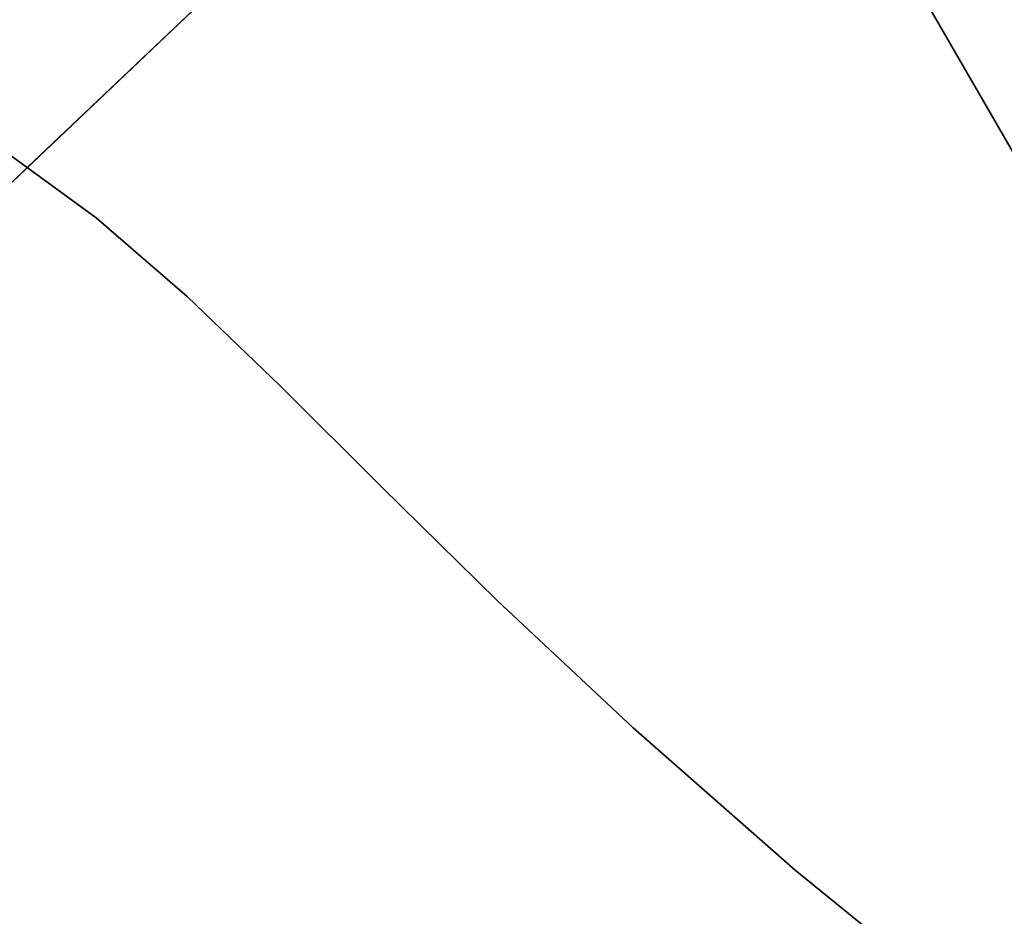
# Model space of a CAD drawing. Extents: x -244 to 252, y -206 to 267.
# Drawn here: x -63 to -59, y 55 to 59 of the extents above; entities that cross this region are included whole.
import ezdxf

# ---------------------------------------------------------------- set-up
doc = ezdxf.new("R2010")
doc.units = 0
doc.layers.add('BAUMSCHEIBEN', color=4, linetype='CONTINUOUS')
doc.layers.add('BEINE_KONNISCH', color=4, linetype='CONTINUOUS')

msp = doc.modelspace()

# ---------------------------------------------------------------- linework, layer by layer
at = {"layer": 'BAUMSCHEIBEN', "color": 0}
for points in [[(-63.445635, 58.034238, 418.846264), (-62.457274, 58.974348, 418.846264), (-61.409948, 59.886393, 418.846264), (-60.312465, 60.79888, 418.846264), (-59.173636, 61.740316, 418.846264), (-58.002269, 62.739206, 418.846264), (-56.807174, 63.824058, 418.846264), (-55.597159, 65.023379, 418.846264), (-54.381036, 66.365674, 418.846264), (-53.167611, 67.879451, 418.846264), (-51.863294, 69.52364, 418.846264), (-50.387826, 71.223766, 418.846264), (-48.770019, 72.958231, 418.846264), (-47.038682, 74.705434, 418.846264), (-45.222628, 76.443776, 418.846264), (-43.350666, 78.151657, 418.846264)], [(-54.599934, 54.460264, 468.846264), (-55.010555, 54.998046, 468.846264), (-55.747228, 55.943785, 468.846264), (-56.380385, 56.705694, 468.846264), (-56.932661, 57.315664, 468.846264), (-57.426693, 57.805587, 468.846264), (-57.885115, 58.207356, 468.846264), (-58.330563, 58.552862, 468.846264), (-58.785672, 58.873998, 468.846264), (-59.273078, 59.202655, 468.846264), (-59.815416, 59.570726, 468.846264), (-60.435322, 60.010102, 468.846264), (-60.868555, 60.336527, 468.846264), (-61.409948, 59.886393, 468.846264), (-62.457274, 58.974348, 468.846264), (-63.375093, 58.101337, 468.846264), (-63.05614, 57.869032, 468.846264), (-62.635528, 57.505277, 468.846264), (-62.20452, 57.092048, 468.846264), (-61.735358, 56.624633, 468.846264), (-61.200284, 56.09832, 468.846264), (-60.571541, 55.508398, 468.846264), (-59.82137, 54.850156, 468.846264), (-58.922014, 54.118882, 468.846264)], [(-58.922014, 54.118882, 468.846264), (-59.82137, 54.850156, 468.846264), (-60.571541, 55.508398, 468.846264), (-61.200284, 56.09832, 468.846264), (-61.735358, 56.624633, 468.846264), (-62.20452, 57.092048, 468.846264), (-62.635528, 57.505277, 468.846264), (-63.05614, 57.869032, 468.846264), (-63.494113, 58.188023, 468.846264)], [(-63.494113, 58.188023, 518.846264), (-63.05614, 57.869032, 518.846264), (-62.635528, 57.505277, 518.846264), (-62.20452, 57.092048, 518.846264), (-61.735358, 56.624633, 518.846264), (-61.200284, 56.09832, 518.846264), (-60.571541, 55.508398, 518.846264), (-59.82137, 54.850156, 518.846264), (-58.922014, 54.118882, 518.846264)], [(-58.922014, 54.118882, 518.846264), (-59.82137, 54.850156, 518.846264), (-60.571541, 55.508398, 518.846264), (-61.200284, 56.09832, 518.846264), (-61.735358, 56.624633, 518.846264), (-62.20452, 57.092048, 518.846264), (-62.635528, 57.505277, 518.846264), (-63.05614, 57.869032, 518.846264), (-63.494113, 58.188023, 518.846264)], [(-63.494113, 58.188023, 468.846264), (-63.05614, 57.869032, 468.846264), (-62.635528, 57.505277, 468.846264), (-62.20452, 57.092048, 468.846264), (-61.735358, 56.624633, 468.846264), (-61.200284, 56.09832, 468.846264), (-60.571541, 55.508398, 468.846264), (-59.82137, 54.850156, 468.846264), (-58.922014, 54.118882, 468.846264)], [(-58.922014, 54.118882, 518.846264), (-59.82137, 54.850156, 518.846264), (-60.571541, 55.508398, 518.846264), (-61.200284, 56.09832, 518.846264), (-61.735358, 56.624633, 518.846264), (-62.20452, 57.092048, 518.846264), (-62.635528, 57.505277, 518.846264), (-63.05614, 57.869032, 518.846264), (-63.494113, 58.188023, 518.846264)], [(-63.494113, 58.188023, 468.846264), (-63.05614, 57.869032, 468.846264), (-62.635528, 57.505277, 468.846264), (-62.20452, 57.092048, 468.846264), (-61.735358, 56.624633, 468.846264), (-61.200284, 56.09832, 468.846264), (-60.571541, 55.508398, 468.846264), (-59.82137, 54.850156, 468.846264), (-58.922014, 54.118882, 468.846264)], [(-58.922014, 54.118882, 518.846264), (-59.82137, 54.850156, 518.846264), (-60.571541, 55.508398, 518.846264), (-61.200284, 56.09832, 518.846264), (-61.735358, 56.624633, 518.846264), (-62.20452, 57.092048, 518.846264), (-62.635528, 57.505277, 518.846264), (-63.05614, 57.869032, 518.846264), (-63.494113, 58.188023, 518.846264)], [(-63.494113, 58.188023, 468.846264), (-63.05614, 57.869032, 468.846264), (-62.635528, 57.505277, 468.846264), (-62.20452, 57.092048, 468.846264), (-61.735358, 56.624633, 468.846264), (-61.200284, 56.09832, 468.846264), (-60.571541, 55.508398, 468.846264), (-59.82137, 54.850156, 468.846264), (-58.922014, 54.118882, 468.846264)], [(-58.922014, 54.118882, 518.846264), (-59.82137, 54.850156, 518.846264), (-60.571541, 55.508398, 518.846264), (-61.200284, 56.09832, 518.846264), (-61.735358, 56.624633, 518.846264), (-62.20452, 57.092048, 518.846264), (-62.635528, 57.505277, 518.846264), (-63.05614, 57.869032, 518.846264), (-63.494113, 58.188023, 518.846264)], [(-63.494113, 58.188023, 468.846264), (-63.05614, 57.869032, 468.846264), (-62.635528, 57.505277, 468.846264), (-62.20452, 57.092048, 468.846264), (-61.735358, 56.624633, 468.846264), (-61.200284, 56.09832, 468.846264), (-60.571541, 55.508398, 468.846264), (-59.82137, 54.850156, 468.846264), (-58.922014, 54.118882, 468.846264)], [(-58.922014, 54.118882, 518.846264), (-59.82137, 54.850156, 518.846264), (-60.571541, 55.508398, 518.846264), (-61.200284, 56.09832, 518.846264), (-61.735358, 56.624633, 518.846264), (-62.20452, 57.092048, 518.846264), (-62.635528, 57.505277, 518.846264), (-63.05614, 57.869032, 518.846264), (-63.494113, 58.188023, 518.846264)], [(-63.494113, 58.188023, 468.846264), (-63.05614, 57.869032, 468.846264), (-62.635528, 57.505277, 468.846264), (-62.20452, 57.092048, 468.846264), (-61.735358, 56.624633, 468.846264), (-61.200284, 56.09832, 468.846264), (-60.571541, 55.508398, 468.846264), (-59.82137, 54.850156, 468.846264), (-58.922014, 54.118882, 468.846264)], [(-58.922014, 54.118882, 518.846264), (-59.82137, 54.850156, 518.846264), (-60.571541, 55.508398, 518.846264), (-61.200284, 56.09832, 518.846264), (-61.735358, 56.624633, 518.846264), (-62.20452, 57.092048, 518.846264), (-62.635528, 57.505277, 518.846264), (-63.05614, 57.869032, 518.846264), (-63.494113, 58.188023, 518.846264)], [(-63.494113, 58.188023, 468.846264), (-63.05614, 57.869032, 468.846264), (-62.635528, 57.505277, 468.846264), (-62.20452, 57.092048, 468.846264), (-61.735358, 56.624633, 468.846264), (-61.200284, 56.09832, 468.846264), (-60.571541, 55.508398, 468.846264), (-59.82137, 54.850156, 468.846264), (-58.922014, 54.118882, 468.846264)], [(-58.922014, 54.118882, 518.846264), (-59.82137, 54.850156, 518.846264), (-60.571541, 55.508398, 518.846264), (-61.200284, 56.09832, 518.846264), (-61.735358, 56.624633, 518.846264), (-62.20452, 57.092048, 518.846264), (-62.635528, 57.505277, 518.846264), (-63.05614, 57.869032, 518.846264), (-63.494113, 58.188023, 518.846264)], [(-63.494113, 58.188023, 468.846264), (-63.05614, 57.869032, 468.846264), (-62.635528, 57.505277, 468.846264), (-62.20452, 57.092048, 468.846264), (-61.735358, 56.624633, 468.846264), (-61.200284, 56.09832, 468.846264), (-60.571541, 55.508398, 468.846264), (-59.82137, 54.850156, 468.846264), (-58.922014, 54.118882, 468.846264)], [(-58.922014, 54.118882, 518.846264), (-59.82137, 54.850156, 518.846264), (-60.571541, 55.508398, 518.846264), (-61.200284, 56.09832, 518.846264), (-61.735358, 56.624633, 518.846264), (-62.20452, 57.092048, 518.846264), (-62.635528, 57.505277, 518.846264), (-63.05614, 57.869032, 518.846264), (-63.494113, 58.188023, 518.846264)], [(-63.494113, 58.188023, 468.846264), (-63.05614, 57.869032, 468.846264), (-62.635528, 57.505277, 468.846264), (-62.20452, 57.092048, 468.846264), (-61.735358, 56.624633, 468.846264), (-61.200284, 56.09832, 468.846264), (-60.571541, 55.508398, 468.846264), (-59.82137, 54.850156, 468.846264), (-58.922014, 54.118882, 468.846264)], [(-58.922014, 54.118882, 518.846264), (-59.82137, 54.850156, 518.846264), (-60.571541, 55.508398, 518.846264), (-61.200284, 56.09832, 518.846264), (-61.735358, 56.624633, 518.846264), (-62.20452, 57.092048, 518.846264), (-62.635528, 57.505277, 518.846264), (-63.05614, 57.869032, 518.846264), (-63.494113, 58.188023, 518.846264)], [(-63.494113, 58.188023, 468.846264), (-63.05614, 57.869032, 468.846264), (-62.635528, 57.505277, 468.846264), (-62.20452, 57.092048, 468.846264), (-61.735358, 56.624633, 468.846264), (-61.200284, 56.09832, 468.846264), (-60.571541, 55.508398, 468.846264), (-59.82137, 54.850156, 468.846264), (-58.922014, 54.118882, 468.846264)], [(-58.922014, 54.118882, 518.846264), (-59.82137, 54.850156, 518.846264), (-60.571541, 55.508398, 518.846264), (-61.200284, 56.09832, 518.846264), (-61.735358, 56.624633, 518.846264), (-62.20452, 57.092048, 518.846264), (-62.635528, 57.505277, 518.846264), (-63.05614, 57.869032, 518.846264), (-63.494113, 58.188023, 518.846264)], [(-63.494113, 58.188023, 468.846264), (-63.05614, 57.869032, 468.846264), (-62.635528, 57.505277, 468.846264), (-62.20452, 57.092048, 468.846264), (-61.735358, 56.624633, 468.846264), (-61.200284, 56.09832, 468.846264), (-60.571541, 55.508398, 468.846264), (-59.82137, 54.850156, 468.846264), (-58.922014, 54.118882, 468.846264)], [(-58.922014, 54.118882, 518.846264), (-59.82137, 54.850156, 518.846264), (-60.571541, 55.508398, 518.846264), (-61.200284, 56.09832, 518.846264), (-61.735358, 56.624633, 518.846264), (-62.20452, 57.092048, 518.846264), (-62.635528, 57.505277, 518.846264), (-63.05614, 57.869032, 518.846264), (-63.494113, 58.188023, 518.846264)], [(-63.494113, 58.188023, 468.846264), (-63.05614, 57.869032, 468.846264), (-62.635528, 57.505277, 468.846264), (-62.20452, 57.092048, 468.846264), (-61.735358, 56.624633, 468.846264), (-61.200284, 56.09832, 468.846264), (-60.571541, 55.508398, 468.846264), (-59.82137, 54.850156, 468.846264), (-58.922014, 54.118882, 468.846264)], [(-58.922014, 54.118882, 518.846264), (-59.82137, 54.850156, 518.846264), (-60.571541, 55.508398, 518.846264), (-61.200284, 56.09832, 518.846264), (-61.735358, 56.624633, 518.846264), (-62.20452, 57.092048, 518.846264), (-62.635528, 57.505277, 518.846264), (-63.05614, 57.869032, 518.846264), (-63.494113, 58.188023, 518.846264)], [(-63.494113, 58.188023, 468.846264), (-63.05614, 57.869032, 468.846264), (-62.635528, 57.505277, 468.846264), (-62.20452, 57.092048, 468.846264), (-61.735358, 56.624633, 468.846264), (-61.200284, 56.09832, 468.846264), (-60.571541, 55.508398, 468.846264), (-59.82137, 54.850156, 468.846264), (-58.922014, 54.118882, 468.846264)], [(-58.922014, 54.118882, 518.846264), (-59.82137, 54.850156, 518.846264), (-60.571541, 55.508398, 518.846264), (-61.200284, 56.09832, 518.846264), (-61.735358, 56.624633, 518.846264), (-62.20452, 57.092048, 518.846264), (-62.635528, 57.505277, 518.846264), (-63.05614, 57.869032, 518.846264), (-63.375093, 58.101337, 518.846264), (-63.445635, 58.034238, 518.846264)]]:
    msp.add_polyline3d(points, dxfattribs=at)
for points in [[(-63.445635, 58.034238, 418.846264), (-63.445635, 58.034238, 518.846264), (-63.375093, 58.101337, 518.846264), (-63.375093, 58.101337, 468.846264), (-62.457274, 58.974348, 468.846264), (-62.457274, 58.974348, 418.846264)], [(-63.05614, 57.869032, 468.846264), (-63.05614, 57.869032, 518.846264), (-63.494113, 58.188023, 518.846264), (-63.494113, 58.188023, 468.846264)], [(-63.494113, 58.188023, 468.846264), (-63.494113, 58.188023, 518.846264), (-63.05614, 57.869032, 518.846264), (-63.05614, 57.869032, 468.846264)], [(-63.494113, 58.188023, 468.846264), (-63.494113, 58.188023, 518.846264), (-63.05614, 57.869032, 518.846264), (-63.05614, 57.869032, 468.846264)], [(-63.494113, 58.188023, 468.846264), (-63.494113, 58.188023, 518.846264), (-63.05614, 57.869032, 518.846264), (-63.05614, 57.869032, 468.846264)], [(-63.494113, 58.188023, 468.846264), (-63.494113, 58.188023, 518.846264), (-63.05614, 57.869032, 518.846264), (-63.05614, 57.869032, 468.846264)], [(-63.494113, 58.188023, 468.846264), (-63.494113, 58.188023, 518.846264), (-63.05614, 57.869032, 518.846264), (-63.05614, 57.869032, 468.846264)], [(-63.494113, 58.188023, 468.846264), (-63.494113, 58.188023, 518.846264), (-63.05614, 57.869032, 518.846264), (-63.05614, 57.869032, 468.846264)], [(-63.494113, 58.188023, 468.846264), (-63.494113, 58.188023, 518.846264), (-63.05614, 57.869032, 518.846264), (-63.05614, 57.869032, 468.846264)], [(-63.494113, 58.188023, 468.846264), (-63.494113, 58.188023, 518.846264), (-63.05614, 57.869032, 518.846264), (-63.05614, 57.869032, 468.846264)], [(-63.494113, 58.188023, 468.846264), (-63.494113, 58.188023, 518.846264), (-63.05614, 57.869032, 518.846264), (-63.05614, 57.869032, 468.846264)], [(-63.494113, 58.188023, 468.846264), (-63.494113, 58.188023, 518.846264), (-63.05614, 57.869032, 518.846264), (-63.05614, 57.869032, 468.846264)], [(-63.494113, 58.188023, 468.846264), (-63.494113, 58.188023, 518.846264), (-63.05614, 57.869032, 518.846264), (-63.05614, 57.869032, 468.846264)], [(-63.494113, 58.188023, 468.846264), (-63.494113, 58.188023, 518.846264), (-63.05614, 57.869032, 518.846264), (-63.05614, 57.869032, 468.846264)], [(-63.375093, 58.101337, 468.846264), (-63.375093, 58.101337, 518.846264), (-63.05614, 57.869032, 518.846264), (-63.05614, 57.869032, 468.846264)], [(-62.635528, 57.505277, 468.846264), (-62.635528, 57.505277, 518.846264), (-63.05614, 57.869032, 518.846264), (-63.05614, 57.869032, 468.846264)], [(-63.05614, 57.869032, 468.846264), (-63.05614, 57.869032, 518.846264), (-62.635528, 57.505277, 518.846264), (-62.635528, 57.505277, 468.846264)], [(-63.05614, 57.869032, 468.846264), (-63.05614, 57.869032, 518.846264), (-62.635528, 57.505277, 518.846264), (-62.635528, 57.505277, 468.846264)], [(-63.05614, 57.869032, 468.846264), (-63.05614, 57.869032, 518.846264), (-62.635528, 57.505277, 518.846264), (-62.635528, 57.505277, 468.846264)], [(-63.05614, 57.869032, 468.846264), (-63.05614, 57.869032, 518.846264), (-62.635528, 57.505277, 518.846264), (-62.635528, 57.505277, 468.846264)], [(-63.05614, 57.869032, 468.846264), (-63.05614, 57.869032, 518.846264), (-62.635528, 57.505277, 518.846264), (-62.635528, 57.505277, 468.846264)], [(-63.05614, 57.869032, 468.846264), (-63.05614, 57.869032, 518.846264), (-62.635528, 57.505277, 518.846264), (-62.635528, 57.505277, 468.846264)], [(-63.05614, 57.869032, 468.846264), (-63.05614, 57.869032, 518.846264), (-62.635528, 57.505277, 518.846264), (-62.635528, 57.505277, 468.846264)], [(-63.05614, 57.869032, 468.846264), (-63.05614, 57.869032, 518.846264), (-62.635528, 57.505277, 518.846264), (-62.635528, 57.505277, 468.846264)], [(-63.05614, 57.869032, 468.846264), (-63.05614, 57.869032, 518.846264), (-62.635528, 57.505277, 518.846264), (-62.635528, 57.505277, 468.846264)], [(-63.05614, 57.869032, 468.846264), (-63.05614, 57.869032, 518.846264), (-62.635528, 57.505277, 518.846264), (-62.635528, 57.505277, 468.846264)], [(-63.05614, 57.869032, 468.846264), (-63.05614, 57.869032, 518.846264), (-62.635528, 57.505277, 518.846264), (-62.635528, 57.505277, 468.846264)], [(-63.05614, 57.869032, 468.846264), (-63.05614, 57.869032, 518.846264), (-62.635528, 57.505277, 518.846264), (-62.635528, 57.505277, 468.846264)], [(-63.05614, 57.869032, 468.846264), (-63.05614, 57.869032, 518.846264), (-62.635528, 57.505277, 518.846264), (-62.635528, 57.505277, 468.846264)], [(-62.20452, 57.092048, 468.846264), (-62.20452, 57.092048, 518.846264), (-62.635528, 57.505277, 518.846264), (-62.635528, 57.505277, 468.846264)], [(-62.635528, 57.505277, 468.846264), (-62.635528, 57.505277, 518.846264), (-62.20452, 57.092048, 518.846264), (-62.20452, 57.092048, 468.846264)], [(-62.635528, 57.505277, 468.846264), (-62.635528, 57.505277, 518.846264), (-62.20452, 57.092048, 518.846264), (-62.20452, 57.092048, 468.846264)], [(-62.635528, 57.505277, 468.846264), (-62.635528, 57.505277, 518.846264), (-62.20452, 57.092048, 518.846264), (-62.20452, 57.092048, 468.846264)], [(-62.635528, 57.505277, 468.846264), (-62.635528, 57.505277, 518.846264), (-62.20452, 57.092048, 518.846264), (-62.20452, 57.092048, 468.846264)], [(-62.635528, 57.505277, 468.846264), (-62.635528, 57.505277, 518.846264), (-62.20452, 57.092048, 518.846264), (-62.20452, 57.092048, 468.846264)], [(-62.635528, 57.505277, 468.846264), (-62.635528, 57.505277, 518.846264), (-62.20452, 57.092048, 518.846264), (-62.20452, 57.092048, 468.846264)], [(-62.635528, 57.505277, 468.846264), (-62.635528, 57.505277, 518.846264), (-62.20452, 57.092048, 518.846264), (-62.20452, 57.092048, 468.846264)], [(-62.635528, 57.505277, 468.846264), (-62.635528, 57.505277, 518.846264), (-62.20452, 57.092048, 518.846264), (-62.20452, 57.092048, 468.846264)], [(-62.635528, 57.505277, 468.846264), (-62.635528, 57.505277, 518.846264), (-62.20452, 57.092048, 518.846264), (-62.20452, 57.092048, 468.846264)], [(-62.635528, 57.505277, 468.846264), (-62.635528, 57.505277, 518.846264), (-62.20452, 57.092048, 518.846264), (-62.20452, 57.092048, 468.846264)], [(-62.635528, 57.505277, 468.846264), (-62.635528, 57.505277, 518.846264), (-62.20452, 57.092048, 518.846264), (-62.20452, 57.092048, 468.846264)], [(-62.635528, 57.505277, 468.846264), (-62.635528, 57.505277, 518.846264), (-62.20452, 57.092048, 518.846264), (-62.20452, 57.092048, 468.846264)], [(-62.635528, 57.505277, 468.846264), (-62.635528, 57.505277, 518.846264), (-62.20452, 57.092048, 518.846264), (-62.20452, 57.092048, 468.846264)], [(-61.735358, 56.624633, 468.846264), (-61.735358, 56.624633, 518.846264), (-62.20452, 57.092048, 518.846264), (-62.20452, 57.092048, 468.846264)], [(-61.735358, 56.624633, 518.846264), (-61.200284, 56.09832, 518.846264), (-61.200284, 56.09832, 468.846264), (-61.735358, 56.624633, 468.846264), (-62.20452, 57.092048, 468.846264), (-62.20452, 57.092048, 518.846264)], [(-61.735358, 56.624633, 518.846264), (-61.200284, 56.09832, 518.846264), (-61.200284, 56.09832, 468.846264), (-61.735358, 56.624633, 468.846264), (-62.20452, 57.092048, 468.846264), (-62.20452, 57.092048, 518.846264)], [(-61.735358, 56.624633, 518.846264), (-61.200284, 56.09832, 518.846264), (-61.200284, 56.09832, 468.846264), (-61.735358, 56.624633, 468.846264), (-62.20452, 57.092048, 468.846264), (-62.20452, 57.092048, 518.846264)], [(-61.735358, 56.624633, 518.846264), (-61.200284, 56.09832, 518.846264), (-61.200284, 56.09832, 468.846264), (-61.735358, 56.624633, 468.846264), (-62.20452, 57.092048, 468.846264), (-62.20452, 57.092048, 518.846264)], [(-61.735358, 56.624633, 518.846264), (-61.200284, 56.09832, 518.846264), (-61.200284, 56.09832, 468.846264), (-61.735358, 56.624633, 468.846264), (-62.20452, 57.092048, 468.846264), (-62.20452, 57.092048, 518.846264)], [(-61.735358, 56.624633, 518.846264), (-61.200284, 56.09832, 518.846264), (-61.200284, 56.09832, 468.846264), (-61.735358, 56.624633, 468.846264), (-62.20452, 57.092048, 468.846264), (-62.20452, 57.092048, 518.846264)], [(-61.735358, 56.624633, 518.846264), (-61.200284, 56.09832, 518.846264), (-61.200284, 56.09832, 468.846264), (-61.735358, 56.624633, 468.846264), (-62.20452, 57.092048, 468.846264), (-62.20452, 57.092048, 518.846264)], [(-61.735358, 56.624633, 518.846264), (-61.200284, 56.09832, 518.846264), (-61.200284, 56.09832, 468.846264), (-61.735358, 56.624633, 468.846264), (-62.20452, 57.092048, 468.846264), (-62.20452, 57.092048, 518.846264)], [(-61.735358, 56.624633, 518.846264), (-61.200284, 56.09832, 518.846264), (-61.200284, 56.09832, 468.846264), (-61.735358, 56.624633, 468.846264), (-62.20452, 57.092048, 468.846264), (-62.20452, 57.092048, 518.846264)], [(-61.735358, 56.624633, 518.846264), (-61.200284, 56.09832, 518.846264), (-61.200284, 56.09832, 468.846264), (-61.735358, 56.624633, 468.846264), (-62.20452, 57.092048, 468.846264), (-62.20452, 57.092048, 518.846264)], [(-61.735358, 56.624633, 518.846264), (-61.200284, 56.09832, 518.846264), (-61.200284, 56.09832, 468.846264), (-61.735358, 56.624633, 468.846264), (-62.20452, 57.092048, 468.846264), (-62.20452, 57.092048, 518.846264)], [(-61.735358, 56.624633, 518.846264), (-61.200284, 56.09832, 518.846264), (-61.200284, 56.09832, 468.846264), (-61.735358, 56.624633, 468.846264), (-62.20452, 57.092048, 468.846264), (-62.20452, 57.092048, 518.846264)], [(-61.735358, 56.624633, 518.846264), (-61.200284, 56.09832, 518.846264), (-61.200284, 56.09832, 468.846264), (-61.735358, 56.624633, 468.846264), (-62.20452, 57.092048, 468.846264), (-62.20452, 57.092048, 518.846264)], [(-61.200284, 56.09832, 468.846264), (-61.200284, 56.09832, 518.846264), (-61.735358, 56.624633, 518.846264), (-61.735358, 56.624633, 468.846264)], [(-60.571541, 55.508398, 468.846264), (-60.571541, 55.508398, 518.846264), (-61.200284, 56.09832, 518.846264), (-61.200284, 56.09832, 468.846264)], [(-61.200284, 56.09832, 468.846264), (-61.200284, 56.09832, 518.846264), (-60.571541, 55.508398, 518.846264), (-60.571541, 55.508398, 468.846264)], [(-61.200284, 56.09832, 468.846264), (-61.200284, 56.09832, 518.846264), (-60.571541, 55.508398, 518.846264), (-60.571541, 55.508398, 468.846264)], [(-61.200284, 56.09832, 468.846264), (-61.200284, 56.09832, 518.846264), (-60.571541, 55.508398, 518.846264), (-60.571541, 55.508398, 468.846264)], [(-61.200284, 56.09832, 468.846264), (-61.200284, 56.09832, 518.846264), (-60.571541, 55.508398, 518.846264), (-60.571541, 55.508398, 468.846264)], [(-61.200284, 56.09832, 468.846264), (-61.200284, 56.09832, 518.846264), (-60.571541, 55.508398, 518.846264), (-60.571541, 55.508398, 468.846264)], [(-61.200284, 56.09832, 468.846264), (-61.200284, 56.09832, 518.846264), (-60.571541, 55.508398, 518.846264), (-60.571541, 55.508398, 468.846264)], [(-61.200284, 56.09832, 468.846264), (-61.200284, 56.09832, 518.846264), (-60.571541, 55.508398, 518.846264), (-60.571541, 55.508398, 468.846264)], [(-61.200284, 56.09832, 468.846264), (-61.200284, 56.09832, 518.846264), (-60.571541, 55.508398, 518.846264), (-60.571541, 55.508398, 468.846264)], [(-61.200284, 56.09832, 468.846264), (-61.200284, 56.09832, 518.846264), (-60.571541, 55.508398, 518.846264), (-60.571541, 55.508398, 468.846264)], [(-61.200284, 56.09832, 468.846264), (-61.200284, 56.09832, 518.846264), (-60.571541, 55.508398, 518.846264), (-60.571541, 55.508398, 468.846264)], [(-61.200284, 56.09832, 468.846264), (-61.200284, 56.09832, 518.846264), (-60.571541, 55.508398, 518.846264), (-60.571541, 55.508398, 468.846264)], [(-61.200284, 56.09832, 468.846264), (-61.200284, 56.09832, 518.846264), (-60.571541, 55.508398, 518.846264), (-60.571541, 55.508398, 468.846264)], [(-61.200284, 56.09832, 468.846264), (-61.200284, 56.09832, 518.846264), (-60.571541, 55.508398, 518.846264), (-60.571541, 55.508398, 468.846264)], [(-59.82137, 54.850156, 468.846264), (-59.82137, 54.850156, 518.846264), (-60.571541, 55.508398, 518.846264), (-60.571541, 55.508398, 468.846264)], [(-60.571541, 55.508398, 468.846264), (-60.571541, 55.508398, 518.846264), (-59.82137, 54.850156, 518.846264), (-59.82137, 54.850156, 468.846264)], [(-60.571541, 55.508398, 468.846264), (-60.571541, 55.508398, 518.846264), (-59.82137, 54.850156, 518.846264), (-59.82137, 54.850156, 468.846264)], [(-60.571541, 55.508398, 468.846264), (-60.571541, 55.508398, 518.846264), (-59.82137, 54.850156, 518.846264), (-59.82137, 54.850156, 468.846264)], [(-60.571541, 55.508398, 468.846264), (-60.571541, 55.508398, 518.846264), (-59.82137, 54.850156, 518.846264), (-59.82137, 54.850156, 468.846264)], [(-60.571541, 55.508398, 468.846264), (-60.571541, 55.508398, 518.846264), (-59.82137, 54.850156, 518.846264), (-59.82137, 54.850156, 468.846264)], [(-60.571541, 55.508398, 468.846264), (-60.571541, 55.508398, 518.846264), (-59.82137, 54.850156, 518.846264), (-59.82137, 54.850156, 468.846264)], [(-60.571541, 55.508398, 468.846264), (-60.571541, 55.508398, 518.846264), (-59.82137, 54.850156, 518.846264), (-59.82137, 54.850156, 468.846264)], [(-60.571541, 55.508398, 468.846264), (-60.571541, 55.508398, 518.846264), (-59.82137, 54.850156, 518.846264), (-59.82137, 54.850156, 468.846264)], [(-60.571541, 55.508398, 468.846264), (-60.571541, 55.508398, 518.846264), (-59.82137, 54.850156, 518.846264), (-59.82137, 54.850156, 468.846264)], [(-60.571541, 55.508398, 468.846264), (-60.571541, 55.508398, 518.846264), (-59.82137, 54.850156, 518.846264), (-59.82137, 54.850156, 468.846264)], [(-60.571541, 55.508398, 468.846264), (-60.571541, 55.508398, 518.846264), (-59.82137, 54.850156, 518.846264), (-59.82137, 54.850156, 468.846264)], [(-60.571541, 55.508398, 468.846264), (-60.571541, 55.508398, 518.846264), (-59.82137, 54.850156, 518.846264), (-59.82137, 54.850156, 468.846264)], [(-60.571541, 55.508398, 468.846264), (-60.571541, 55.508398, 518.846264), (-59.82137, 54.850156, 518.846264), (-59.82137, 54.850156, 468.846264)], [(-58.922014, 54.118882, 468.846264), (-58.922014, 54.118882, 518.846264), (-59.82137, 54.850156, 518.846264), (-59.82137, 54.850156, 468.846264)], [(-59.82137, 54.850156, 468.846264), (-59.82137, 54.850156, 518.846264), (-58.922014, 54.118882, 518.846264), (-58.922014, 54.118882, 468.846264)], [(-59.82137, 54.850156, 468.846264), (-59.82137, 54.850156, 518.846264), (-58.922014, 54.118882, 518.846264), (-58.922014, 54.118882, 468.846264)], [(-59.82137, 54.850156, 468.846264), (-59.82137, 54.850156, 518.846264), (-58.922014, 54.118882, 518.846264), (-58.922014, 54.118882, 468.846264)], [(-59.82137, 54.850156, 468.846264), (-59.82137, 54.850156, 518.846264), (-58.922014, 54.118882, 518.846264), (-58.922014, 54.118882, 468.846264)], [(-59.82137, 54.850156, 468.846264), (-59.82137, 54.850156, 518.846264), (-58.922014, 54.118882, 518.846264), (-58.922014, 54.118882, 468.846264)], [(-59.82137, 54.850156, 468.846264), (-59.82137, 54.850156, 518.846264), (-58.922014, 54.118882, 518.846264), (-58.922014, 54.118882, 468.846264)], [(-59.82137, 54.850156, 468.846264), (-59.82137, 54.850156, 518.846264), (-58.922014, 54.118882, 518.846264), (-58.922014, 54.118882, 468.846264)], [(-59.82137, 54.850156, 468.846264), (-59.82137, 54.850156, 518.846264), (-58.922014, 54.118882, 518.846264), (-58.922014, 54.118882, 468.846264)], [(-59.82137, 54.850156, 468.846264), (-59.82137, 54.850156, 518.846264), (-58.922014, 54.118882, 518.846264), (-58.922014, 54.118882, 468.846264)], [(-59.82137, 54.850156, 468.846264), (-59.82137, 54.850156, 518.846264), (-58.922014, 54.118882, 518.846264), (-58.922014, 54.118882, 468.846264)], [(-59.82137, 54.850156, 468.846264), (-59.82137, 54.850156, 518.846264), (-58.922014, 54.118882, 518.846264), (-58.922014, 54.118882, 468.846264)], [(-59.82137, 54.850156, 468.846264), (-59.82137, 54.850156, 518.846264), (-58.922014, 54.118882, 518.846264), (-58.922014, 54.118882, 468.846264)], [(-59.82137, 54.850156, 468.846264), (-59.82137, 54.850156, 518.846264), (-58.922014, 54.118882, 518.846264), (-58.922014, 54.118882, 468.846264)]]:
    msp.add_polyline3d(points, close=True, dxfattribs=at)
at = {"layer": 'BEINE_KONNISCH', "color": 0}
for points in [[(-123.888255, -110.884573, 413.846264), (-48.322011, 20, 413.846264), (-47.278197, 22.078405, 413.846264), (-46.482729, 24.263935, 413.846264), (-45.946364, 26.527036, 413.846264), (-45.676356, 28.837103, 413.846264), (-45.676356, 31.162897, 413.846264), (-45.946364, 33.472964, 413.846264), (-46.482729, 35.736065, 413.846264), (-47.278197, 37.921595, 413.846264), (-48.322011, 40, 413.846264), (-123.888255, 170.884573, 413.846264)], [(-123.888255, 170.884573, 418.846264), (-48.322011, 40, 418.846264), (-47.278197, 37.921595, 418.846264), (-46.482729, 35.736065, 418.846264), (-45.946364, 33.472964, 418.846264), (-45.676356, 31.162897, 418.846264), (-45.676356, 28.837103, 418.846264), (-45.946364, 26.527036, 418.846264), (-46.482729, 24.263935, 418.846264), (-47.278197, 22.078405, 418.846264), (-48.322011, 20, 418.846264), (-123.888255, -110.884573, 418.846264)]]:
    msp.add_polyline3d(points, dxfattribs=at)
msp.add_polyline3d([(-123.888255, 170.884573, 413.846264), (-48.322011, 40, 413.846264), (-48.322011, 40, 418.846264), (-123.888255, 170.884573, 418.846264)], close=True, dxfattribs=at)

doc.saveas('drawing.dxf')
